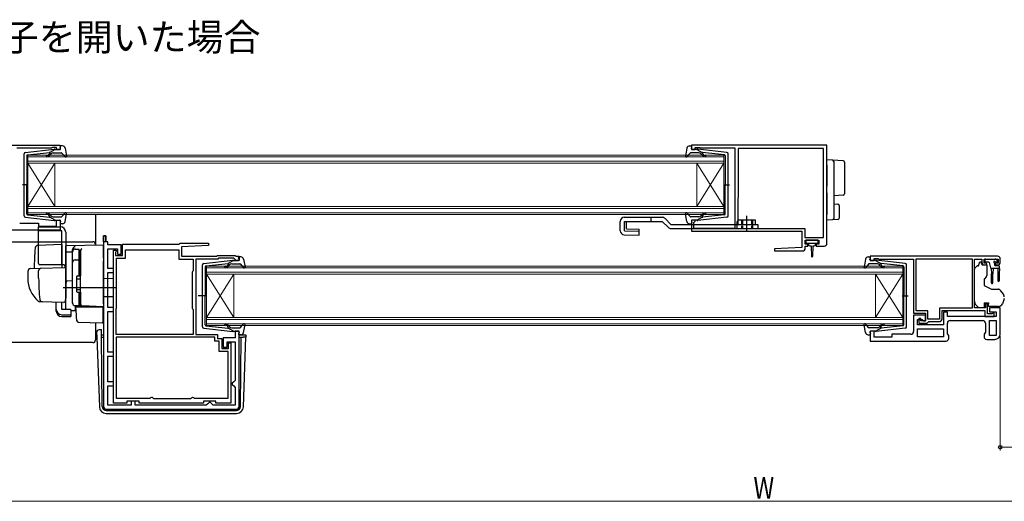
# Model space of a CAD drawing. Extents: x 0 to 990, y 0 to 1602.
# Drawn here: x 199 to 563, y 779 to 957 of the extents above; entities that cross this region are included whole.
import ezdxf

# ---------------------------------------------------------------- set-up
doc = ezdxf.new("R2010")
doc.units = 0
doc.linetypes.add('YHIDDEN_1', pattern=[4, 3, -1])
doc.layers.add('USER1', color=3, linetype='CONTINUOUS')
for name, color, linetype, lineweight in [('YKK_11', 7, 'CONTINUOUS', 30), ('YKK_12', 2, 'CONTINUOUS', 13), ('YKK_13', 4, 'CONTINUOUS', 30), ('YKK_D', 6, 'CONTINUOUS', 13)]:
    doc.layers.add(name, color=color, linetype=linetype, lineweight=lineweight)
doc.styles.get("Standard").update_dxf_attribs({"font": 'txt', "bigfont": 'BIGFONT'})
doc.styles.add('text-b', font='extslim2.shx', dxfattribs={"width": 0.8, "bigfont": 'extfont2.shx'})

msp = doc.modelspace()

# ---------------------------------------------------------------- linework, layer by layer
at = {"layer": 'YKK_11', "linetype": 'ByBlock', "lineweight": -2, "ltscale": 0.5}
for p, q in [((167.37, 910.87), (214.37, 910.87)), ((211.07, 909.87), (198.37, 909.87)), ((211.29, 909.97), (211.07, 909.87)), ((211.52, 910.07), (211.29, 909.97)), ((212.97, 910.07), (211.52, 910.07)), ((212.97, 909.27), (212.97, 910.07)), ((214.37, 909.27), (212.97, 909.27)), ((214.37, 910.87), (214.37, 909.27)), ((497.37, 910.87), (447.37, 910.87)), ((447.37, 910.87), (447.37, 909.27)), ((447.37, 909.27), (448.77, 909.27)), ((448.77, 909.27), (448.77, 910.07)), ((448.77, 910.07), (450.34, 910.07)), ((450.34, 910.07), (450.5, 910.02)), ((450.5, 910.02), (450.67, 909.97)), ((450.67, 909.97), (463.37, 909.97)), ((463.37, 909.97), (463.37, 880.17)), ((496.17, 909.67), (464.67, 909.67)), ((464.67, 909.67), (464.67, 891.77)), ((496.17, 876.77), (496.17, 909.67)), ((496.17, 876.77), (496.17, 909.67)), ((497.37, 874.67), (497.37, 910.87)), ((464.57, 891.55), (464.47, 891.32)), ((464.47, 891.32), (464.47, 883.17)), ((464.67, 891.77), (464.57, 891.55)), ((199.37, 882.07), (206.37, 882.07)), ((206.37, 882.07), (206.37, 880.97)), ((206.37, 880.97), (212.97, 880.97)), ((212.97, 880.97), (212.97, 883.27)), ((212.97, 883.27), (214.37, 883.27)), ((214.37, 883.27), (214.37, 879.57)), ((448.77, 883.27), (447.37, 883.27)), ((447.37, 883.27), (447.37, 879.17)), ((448.27, 882.37), (448.47, 882.57)), ((448.27, 880.17), (448.27, 882.37)), ((463.37, 880.17), (448.27, 880.17)), ((448.47, 882.57), (448.77, 882.87)), ((448.77, 882.87), (448.77, 883.27)), ((464.47, 883.17), (464.07, 882.48)), ((464.07, 882.48), (464.07, 880.17)), ((464.07, 880.17), (489.27, 880.17)), ((489.27, 880.17), (489.27, 876.77)), ((214.37, 879.57), (186.37, 879.57)), ((230.37, 877.47), (230.37, 814.37)), ((231.17, 877.47), (230.37, 877.47)), ((231.17, 875.17), (231.17, 877.47)), ((447.37, 879.17), (488.07, 879.17)), ((488.07, 879.17), (488.07, 873.17)), ((489.27, 876.77), (496.17, 876.77)), ((231.87, 875.17), (231.17, 875.17)), ((231.87, 874.17), (231.87, 875.17)), ((236.87, 874.17), (231.87, 874.17)), ((231.87, 865.37), (231.87, 872.67)), ((231.87, 872.67), (235.47, 872.67)), ((235.47, 872.67), (235.47, 870.67)), ((236.87, 870.67), (236.87, 874.17)), ((237.37, 870.17), (237.37, 874.37)), ((237.37, 874.37), (258.27, 874.37)), ((258.27, 874.37), (258.57, 874.67)), ((258.57, 874.67), (269.06, 874.67)), ((269.08, 873.89), (259.07, 873.37)), ((259.07, 873.37), (259.07, 869.87)), ((269.06, 874.67), (269.08, 873.89)), ((488.07, 873.17), (478.06, 872.65)), ((478.06, 872.65), (478.08, 871.87)), ((489.37, 874.37), (489.37, 875.87)), ((489.37, 875.87), (494.37, 875.87)), ((490.37, 874.37), (489.37, 874.37)), ((489.37, 872.87), (489.37, 873.67)), ((489.37, 873.67), (490.37, 873.67)), ((490.37, 873.67), (490.37, 874.37)), ((494.37, 874.37), (493.37, 874.37)), ((493.37, 874.37), (493.37, 873.67)), ((493.37, 873.67), (496.37, 873.67)), ((494.37, 875.87), (494.37, 874.37)), ((233.97, 815.57), (233.97, 872.17)), ((233.97, 872.17), (234.97, 872.17)), ((234.87, 871.55), (234.77, 871.32)), ((234.77, 871.32), (234.77, 870.17)), ((234.77, 870.17), (237.37, 870.17)), ((234.97, 871.77), (234.87, 871.55)), ((234.97, 872.17), (234.97, 871.77)), ((235.07, 850.77), (235.07, 869.17)), ((235.07, 869.17), (238.37, 869.17)), ((235.47, 870.67), (236.87, 870.67)), ((238.37, 869.17), (238.37, 872.27)), ((238.37, 872.27), (258.07, 872.27)), ((258.07, 872.27), (258.07, 868.87)), ((258.07, 868.87), (263.37, 868.87)), ((259.07, 869.87), (272.07, 869.87)), ((263.37, 868.87), (263.37, 864.49)), ((272.48, 868.87), (264.37, 868.87)), ((264.37, 868.87), (264.37, 840.97)), ((272.07, 869.87), (272.37, 870.17)), ((272.37, 870.17), (278.87, 870.17)), ((272.78, 869.17), (272.48, 868.87)), ((278.45, 869.17), (272.78, 869.17)), ((278.88, 868.74), (278.45, 869.17)), ((278.87, 870.17), (279.17, 869.87)), ((279.17, 869.87), (280.37, 869.87)), ((280.37, 869.87), (280.37, 868.27)), ((478.08, 871.87), (488.37, 871.87)), ((560.37, 869.87), (513.37, 869.87)), ((513.37, 869.87), (513.37, 868.27)), ((514.77, 868.27), (514.77, 869.07)), ((514.77, 869.07), (516.22, 869.07)), ((516.22, 869.07), (516.44, 868.97)), ((516.44, 868.97), (516.67, 868.87)), ((516.67, 868.87), (529.37, 868.87)), ((529.37, 868.87), (529.37, 848.87)), ((530.27, 868.97), (550.97, 868.97)), ((530.27, 868.97), (550.97, 868.97)), ((530.27, 849.77), (530.27, 868.97)), ((550.97, 868.97), (550.97, 850.77)), ((551.87, 850.87), (551.87, 868.87)), ((551.87, 868.87), (554.57, 868.87)), ((554.57, 868.87), (554.57, 867.67)), ((555.37, 867.37), (555.37, 868.87)), ((555.37, 868.87), (560.57, 868.87)), ((560.57, 868.87), (560.57, 867.37)), ((561.37, 867.67), (561.37, 868.87)), ((233.97, 865.37), (231.87, 865.37)), ((233.97, 863.87), (233.97, 865.37)), ((278.97, 868.55), (278.88, 868.74)), ((279.27, 868.27), (278.97, 868.55)), ((280.37, 868.27), (279.27, 868.27)), ((513.37, 868.27), (514.77, 868.27)), ((556.17, 867.37), (555.37, 867.37)), ((555.57, 866.67), (556.07, 866.67)), ((556.07, 866.67), (556.47, 867.07)), ((556.47, 867.07), (556.17, 867.37)), ((559.77, 867.37), (559.47, 867.07)), ((559.47, 867.07), (559.87, 866.67)), ((560.57, 867.37), (559.77, 867.37)), ((559.87, 866.67), (560.37, 866.67)), ((231.87, 850.97), (231.87, 863.87)), ((231.87, 863.87), (233.97, 863.87)), ((263.22, 864.23), (263.07, 863.97)), ((263.07, 863.97), (263.07, 850.77)), ((263.37, 864.49), (263.22, 864.23)), ((233.97, 850.97), (231.87, 850.97)), ((233.97, 849.47), (233.97, 850.97)), ((234.97, 850.44), (235.02, 850.6)), ((235.02, 850.6), (235.07, 850.77)), ((263.07, 850.77), (263.22, 850.51)), ((550.97, 850.77), (538.97, 850.77)), ((538.97, 850.77), (538.97, 846.67)), ((555.87, 850.87), (551.87, 850.87)), ((556.67, 852.37), (555.87, 852.37)), ((555.87, 852.37), (555.87, 850.87)), ((556.67, 848.67), (556.67, 852.37)), ((561.37, 850.87), (557.37, 850.87)), ((557.37, 850.87), (557.37, 849.37)), ((561.37, 841.17), (561.37, 850.87)), ((231.87, 834.47), (231.87, 849.47)), ((231.87, 849.47), (233.97, 849.47)), ((234.97, 840.97), (234.97, 850.44)), ((263.22, 850.51), (263.37, 850.25)), ((263.37, 850.25), (263.37, 840.97)), ((529.37, 848.87), (533.77, 848.87)), ((533.77, 848.07), (529.37, 848.07)), ((529.37, 848.07), (529.37, 842.07)), ((534.67, 849.77), (530.27, 849.77)), ((533.77, 848.87), (533.77, 846.07)), ((533.77, 846.07), (533.77, 848.07)), ((534.67, 846.67), (534.67, 849.77)), ((539.87, 846.77), (539.87, 849.87)), ((539.87, 849.87), (555.67, 849.87)), ((541.87, 849.27), (540.37, 849.27)), ((540.37, 849.27), (540.37, 844.57)), ((541.87, 847.67), (541.87, 849.27)), ((559.87, 847.67), (541.87, 847.67)), ((555.67, 849.87), (555.67, 847.67)), ((555.67, 847.67), (559.17, 847.67)), ((558.32, 848.67), (556.67, 848.67)), ((557.37, 849.37), (559.87, 849.37)), ((558.54, 848.77), (558.32, 848.67)), ((558.77, 848.87), (558.54, 848.77)), ((559.17, 848.87), (558.77, 848.87)), ((559.17, 847.67), (559.17, 848.87)), ((559.87, 849.37), (559.87, 847.67)), ((530.87, 844.57), (530.87, 846.57)), ((530.87, 846.57), (532.57, 846.57)), ((540.37, 844.57), (530.87, 844.57)), ((532.07, 846.87), (531.37, 846.87)), ((531.37, 846.87), (531.37, 845.17)), ((531.37, 845.17), (534.37, 845.17)), ((532.07, 846.07), (532.07, 846.87)), ((533.77, 846.07), (532.07, 846.07)), ((532.57, 846.57), (533.07, 846.07)), ((533.07, 846.07), (533.77, 846.07)), ((534.37, 845.17), (534.67, 845.47)), ((538.97, 846.67), (534.67, 846.67)), ((534.67, 845.47), (534.97, 845.77)), ((534.97, 845.77), (538.87, 845.77)), ((541.87, 841.28), (541.87, 845.17)), ((542.87, 846.17), (554.87, 846.17)), ((555.87, 845.17), (555.87, 841.88)), ((557.37, 840.67), (557.37, 846.17)), ((557.37, 840.67), (557.37, 846.17)), ((557.37, 846.17), (559.87, 846.17)), ((559.87, 846.17), (559.87, 840.67)), ((263.37, 840.97), (234.97, 840.97)), ((263.37, 840.97), (234.97, 840.97)), ((271.37, 839.97), (234.97, 839.97)), ((271.37, 839.97), (234.97, 839.97)), ((234.97, 839.97), (234.97, 817.47)), ((264.37, 840.97), (272.37, 840.97)), ((271.37, 838.57), (271.37, 839.97)), ((272.37, 840.97), (272.37, 839.57)), ((278.97, 839.77), (274.47, 839.77)), ((274.47, 839.77), (274.47, 836.37)), ((280.37, 842.27), (278.97, 842.27)), ((278.97, 842.27), (278.97, 839.77)), ((280.37, 814.37), (280.37, 842.27)), ((514.77, 842.27), (513.37, 842.27)), ((513.37, 842.27), (513.37, 838.57)), ((514.77, 839.97), (514.77, 842.27)), ((521.37, 839.97), (514.77, 839.97)), ((528.37, 841.07), (521.37, 841.07)), ((521.37, 841.07), (521.37, 839.97)), ((530.87, 843.07), (540.37, 843.07)), ((530.87, 843.07), (540.37, 843.07)), ((530.87, 840.07), (530.87, 843.07)), ((540.37, 840.07), (530.87, 840.07)), ((540.37, 843.07), (540.37, 840.07)), ((542.37, 840.57), (541.87, 841.28)), ((542.37, 839.57), (542.37, 840.57)), ((555.87, 841.88), (555.37, 841.17)), ((555.37, 841.17), (555.37, 840.17)), ((559.87, 840.67), (557.37, 840.67)), ((272.97, 838.57), (271.37, 838.57)), ((272.37, 839.57), (273.97, 839.57)), ((272.97, 834.77), (272.97, 838.57)), ((273.97, 839.57), (273.97, 835.77)), ((274.47, 836.37), (275.97, 836.37)), ((275.97, 836.37), (275.97, 838.27)), ((275.97, 838.27), (278.87, 838.27)), ((276.47, 835.77), (276.47, 837.97)), ((276.47, 837.97), (277.37, 837.97)), ((277.37, 837.97), (277.37, 815.57)), ((278.87, 838.27), (278.87, 823.97)), ((513.37, 838.57), (541.37, 838.57)), ((556.37, 839.17), (559.37, 839.17)), ((233.97, 834.47), (231.87, 834.47)), ((231.87, 823.47), (231.87, 832.97)), ((231.87, 832.97), (233.97, 832.97)), ((233.97, 832.97), (233.97, 834.47)), ((276.37, 834.77), (272.97, 834.77)), ((273.97, 835.77), (276.47, 835.77)), ((276.37, 817.47), (276.37, 834.77)), ((233.97, 823.47), (231.87, 823.47)), ((231.87, 814.87), (231.87, 821.97)), ((231.87, 821.97), (233.97, 821.97)), ((233.97, 821.97), (233.97, 823.47)), ((278.37, 823.47), (277.87, 822.97)), ((277.87, 822.97), (277.87, 822.47)), ((277.87, 822.47), (278.37, 821.97)), ((278.87, 823.97), (278.37, 823.47)), ((278.37, 821.97), (278.87, 821.47)), ((247.83, 817.67), (248.12, 817.87)), ((248.12, 817.87), (248.22, 817.87)), ((248.22, 817.87), (248.51, 817.62)), ((262.82, 817.62), (263.12, 817.87)), ((263.12, 817.87), (263.22, 817.87)), ((263.22, 817.87), (263.5, 817.67)), ((278.87, 821.47), (278.87, 814.87)), ((240.47, 814.87), (231.87, 814.87)), ((238.97, 815.57), (233.97, 815.57)), ((234.97, 817.47), (247.55, 817.47)), ((243.47, 816.37), (238.97, 816.37)), ((238.97, 816.37), (238.97, 815.57)), ((241.97, 816.37), (240.47, 816.37)), ((240.47, 816.37), (240.47, 814.87)), ((241.97, 814.87), (241.97, 816.37)), ((268.27, 814.87), (241.97, 814.87)), ((243.47, 815.57), (243.47, 816.37)), ((267.27, 815.57), (243.47, 815.57)), ((247.55, 817.47), (247.83, 817.67)), ((248.51, 817.62), (248.81, 817.37)), ((248.81, 817.37), (262.53, 817.37)), ((262.53, 817.37), (262.82, 817.62)), ((263.5, 817.67), (263.78, 817.47)), ((263.78, 817.47), (276.37, 817.47)), ((271.77, 816.37), (267.27, 816.37)), ((267.27, 816.37), (267.27, 815.57)), ((268.77, 815.37), (268.27, 814.87)), ((269.27, 815.87), (268.77, 815.37)), ((269.77, 815.87), (269.27, 815.87)), ((270.27, 815.37), (269.77, 815.87)), ((270.77, 814.87), (270.27, 815.37)), ((278.87, 814.87), (270.77, 814.87)), ((271.77, 815.57), (271.77, 816.37)), ((277.37, 815.57), (271.77, 815.57)), ((231.37, 813.37), (279.37, 813.37))]:
    msp.add_line(p, q, dxfattribs=at)
at = {"layer": 'YKK_11', "linetype": 'ByBlock', "lineweight": 30, "ltscale": 0.5}
for p, q in [((230.37, 875.17), (230.37, 877.47)), ((230.37, 877.47), (231.17, 877.47)), ((231.17, 877.47), (231.17, 875.17)), ((231.17, 877.47), (231.17, 875.17)), ((231.17, 875.17), (230.37, 875.17))]:
    msp.add_line(p, q, dxfattribs=at)
at = {"layer": 'YKK_11', "linetype": 'ByBlock', "lineweight": -2, "ltscale": 0.5}
for centre, radius, start, end in [((488.37, 872.87), 1, 270.0021, 360), ((496.37, 874.67), 1, 270, 360), ((560.37, 868.87), 1, 0, 90), ((555.57, 867.67), 1, 180, 270), ((560.37, 867.67), 1, 270, 360), ((538.87, 846.77), 1, 270, 360), ((542.87, 845.17), 1, 90, 180), ((554.87, 845.17), 1, 0, 90), ((528.37, 842.07), 1, 270, 360), ((556.37, 840.17), 1, 180, 270), ((559.37, 841.17), 2, 270, 360), ((541.37, 839.57), 1, 270, 360), ((231.37, 814.37), 1, 180, 270), ((279.37, 814.37), 1, 270, 360)]:
    msp.add_arc(centre, radius, start, end, dxfattribs=at)
at = {"layer": 'YKK_12', "linetype": 'Continuous'}
for p, q in [((202.37, 907.27), (459.37, 907.27)), ((202.37, 904.27), (202.37, 907.27)), ((459.37, 906.57), (202.37, 906.57)), ((459.37, 907.27), (459.37, 904.27)), ((202.37, 904.97), (459.37, 904.97)), ((459.37, 904.27), (202.37, 904.27)), ((202.37, 904.27), (202.37, 888.27)), ((202.37, 904.27), (212.37, 888.27)), ((202.37, 888.27), (212.37, 904.27)), ((212.37, 904.27), (212.37, 888.27)), ((449.37, 904.27), (449.37, 888.27)), ((459.37, 904.27), (449.37, 888.27)), ((459.37, 888.27), (449.37, 904.27)), ((459.37, 904.27), (459.37, 888.27)), ((202.37, 888.27), (459.37, 888.27)), ((202.37, 885.27), (202.37, 888.27)), ((459.37, 887.57), (202.37, 887.57)), ((459.37, 888.27), (459.37, 885.27)), ((202.37, 885.97), (459.37, 885.97)), ((459.37, 885.27), (202.37, 885.27)), ((268.37, 866.27), (525.37, 866.27)), ((268.37, 863.27), (268.37, 866.27)), ((525.37, 865.57), (268.37, 865.57)), ((525.37, 866.27), (525.37, 863.27)), ((268.37, 863.97), (525.37, 863.97)), ((525.37, 863.27), (268.37, 863.27)), ((268.37, 863.27), (268.37, 847.27)), ((268.37, 863.27), (278.37, 847.27)), ((268.37, 847.27), (278.37, 863.27)), ((278.37, 863.27), (278.37, 847.27)), ((515.37, 863.27), (515.37, 847.27)), ((525.37, 863.27), (515.37, 847.27)), ((525.37, 847.27), (515.37, 863.27)), ((525.37, 863.27), (525.37, 847.27)), ((268.37, 847.27), (525.37, 847.27)), ((268.37, 844.27), (268.37, 847.27)), ((525.37, 847.27), (525.37, 844.27)), ((525.37, 846.57), (268.37, 846.57)), ((268.37, 844.97), (525.37, 844.97)), ((525.37, 844.27), (268.37, 844.27))]:
    msp.add_line(p, q, dxfattribs=at)
at = {"layer": 'YKK_13', "ltscale": 0.5}
for p, q in [((201.41, 908.22), (212.15, 909.47)), ((212.47, 909.27), (210.47, 908.26)), ((212.47, 909.27), (214.17, 909.27)), ((214.46, 909.65), (214.28, 910.29)), ((215.14, 910.67), (214.57, 910.67)), ((216.12, 909.85), (216.66, 906.92)), ((445.72, 909.85), (445.17, 906.92)), ((446.7, 910.67), (447.27, 910.67)), ((447.38, 909.65), (447.56, 910.29)), ((449.37, 909.27), (447.67, 909.27)), ((449.37, 909.27), (451.37, 908.26)), ((460.43, 908.22), (449.68, 909.47)), ((200.97, 884.82), (200.97, 907.72)), ((201.97, 907), (201.97, 896.27)), ((202.23, 907.3), (210.47, 908.26)), ((210.48, 907.91), (210.16, 907.53)), ((210.54, 907.21), (210.97, 907.71)), ((211.73, 908.07), (214.74, 908.07)), ((214.96, 907.97), (216.15, 906.67)), ((446.88, 907.97), (445.69, 906.67)), ((450.1, 908.07), (447.1, 908.07)), ((451.29, 907.21), (450.87, 907.71)), ((451.35, 907.91), (451.68, 907.53)), ((459.6, 907.3), (451.37, 908.26)), ((459.87, 907), (459.87, 896.27)), ((460.87, 884.82), (460.87, 907.72)), ((202.55, 896.27), (200.42, 896.27)), ((201.97, 885.54), (201.97, 896.27)), ((459.29, 896.27), (461.42, 896.27)), ((459.87, 885.54), (459.87, 896.27)), ((201.41, 884.32), (212.15, 883.07)), ((202.23, 885.24), (210.47, 884.28)), ((210.48, 884.63), (210.16, 885.01)), ((212.47, 883.27), (210.47, 884.28)), ((210.54, 885.33), (210.97, 884.83)), ((211.73, 884.47), (214.74, 884.47)), ((214.96, 884.57), (216.15, 885.87)), ((216.12, 882.69), (216.66, 885.62)), ((422.57, 884.27), (436.57, 884.27)), ((445.72, 882.69), (445.17, 885.62)), ((446.88, 884.57), (445.69, 885.87)), ((450.1, 884.47), (447.1, 884.47)), ((449.37, 883.27), (451.37, 884.28)), ((460.43, 884.32), (449.68, 883.07)), ((451.29, 885.33), (450.87, 884.83)), ((451.35, 884.63), (451.68, 885.01)), ((459.6, 885.24), (451.37, 884.28)), ((467.87, 879.26), (467.87, 884.82)), ((206.37, 867.26), (206.37, 880.76)), ((206.37, 880.76), (214.37, 880.76)), ((212.47, 883.27), (214.17, 883.27)), ((214.46, 882.89), (214.28, 882.25)), ((215.14, 881.87), (214.57, 881.87)), ((421.07, 879.33), (421.07, 882.77)), ((422.69, 882.77), (436.57, 882.77)), ((439.79, 881.67), (471.87, 881.67)), ((446.7, 881.87), (447.27, 881.87)), ((447.38, 882.89), (447.56, 882.25)), ((449.37, 883.27), (447.67, 883.27)), ((471.07, 883.17), (464.67, 883.17)), ((464.67, 881.67), (464.67, 883.17)), ((471.07, 881.67), (471.07, 883.17)), ((471.87, 881.67), (471.87, 880.17)), ((214.87, 879.26), (206.37, 879.26)), ((214.87, 866.76), (214.87, 879.26)), ((216.37, 878.76), (216.37, 854.46)), ((219.87, 872.49), (221.37, 872.49)), ((221.37, 862.61), (221.37, 872.51)), ((218.87, 852.61), (218.87, 871.49)), ((221.37, 871.99), (221.87, 871.99)), ((221.87, 871.99), (221.87, 862.61)), ((280.35, 868.65), (280.17, 869.29)), ((281.03, 869.67), (280.46, 869.67)), ((282.02, 868.85), (282.56, 865.92)), ((511.61, 868.85), (511.07, 865.92)), ((512.6, 869.67), (513.16, 869.67)), ((513.28, 868.65), (513.45, 869.29)), ((219.87, 868.55), (221.37, 868.55)), ((221.37, 868.03), (221.87, 868.03)), ((266.86, 843.82), (266.86, 866.72)), ((267.31, 867.22), (278.05, 868.47)), ((267.86, 866), (267.86, 855.27)), ((268.13, 866.3), (276.36, 867.26)), ((276.38, 866.91), (276.06, 866.53)), ((278.36, 868.27), (276.36, 867.26)), ((276.44, 866.21), (276.86, 866.71)), ((277.63, 867.07), (280.63, 867.07)), ((278.36, 868.27), (280.06, 868.27)), ((280.85, 866.97), (282.04, 865.67)), ((512.78, 866.97), (511.59, 865.67)), ((516, 867.07), (513, 867.07)), ((515.26, 868.27), (513.56, 868.27)), ((515.26, 868.27), (517.26, 867.26)), ((526.32, 867.22), (515.58, 868.47)), ((517.19, 866.21), (516.76, 866.71)), ((517.25, 866.91), (517.57, 866.53)), ((525.5, 866.3), (517.26, 867.26)), ((525.76, 866), (525.76, 855.27)), ((526.76, 843.82), (526.76, 866.72)), ((220.37, 862.31), (220.37, 856.91)), ((220.37, 861.61), (221.87, 861.61)), ((220.67, 862.61), (221.87, 862.61)), ((220.37, 857.61), (221.87, 857.61)), ((220.67, 856.61), (221.87, 856.61)), ((221.37, 851.61), (221.37, 856.61)), ((221.87, 856.61), (221.87, 852.11)), ((268.44, 855.27), (265.31, 855.27)), ((267.86, 844.54), (267.86, 855.27)), ((525.19, 855.27), (527.32, 855.27)), ((525.76, 844.54), (525.76, 855.27)), ((221.37, 851.61), (219.87, 851.61)), ((221.37, 852.11), (221.87, 852.11)), ((267.31, 843.32), (278.05, 842.07)), ((268.13, 844.24), (276.36, 843.28)), ((276.38, 843.63), (276.06, 844.01)), ((276.44, 844.33), (276.86, 843.83)), ((277.63, 843.47), (280.63, 843.47)), ((280.85, 843.57), (282.04, 844.87)), ((282.02, 841.69), (282.56, 844.62)), ((511.61, 841.69), (511.07, 844.62)), ((512.78, 843.57), (511.59, 844.87)), ((516, 843.47), (513, 843.47)), ((526.32, 843.32), (515.58, 842.07)), ((517.19, 844.33), (516.76, 843.83)), ((517.25, 843.63), (517.57, 844.01)), ((525.5, 844.24), (517.26, 843.28)), ((278.36, 842.27), (276.36, 843.28)), ((278.36, 842.27), (280.06, 842.27)), ((280.35, 841.89), (280.17, 841.25)), ((281.03, 840.87), (280.46, 840.87)), ((512.6, 840.87), (513.16, 840.87)), ((513.28, 841.89), (513.45, 841.25)), ((515.26, 842.27), (513.56, 842.27)), ((515.26, 842.27), (517.26, 843.28))]:
    msp.add_line(p, q, dxfattribs=at)
at = {"layer": 'YKK_13'}
for p, q in [((497.37, 905.57), (499.4, 905.45)), ((497.37, 903.57), (497.37, 905.57)), ((499.4, 905.45), (503.4, 905.2)), ((497.37, 903.57), (497.37, 898.22)), ((499.87, 904.95), (499.87, 903.45)), ((499.87, 903.45), (499.87, 898.22)), ((503.87, 904.7), (503.87, 903.21)), ((503.87, 903.21), (503.87, 894.48)), ((497.37, 898.22), (497.37, 895.75)), ((499.87, 898.22), (499.87, 895.46)), ((503.87, 894.48), (503.87, 892.99)), ((497.37, 893.29), (497.37, 885.27)), ((499.87, 893.26), (499.87, 885.39)), ((503.4, 892.49), (499.87, 892.27)), ((499.87, 889.27), (501.4, 889.18)), ((501.87, 888.68), (501.87, 884.02)), ((227.37, 885.27), (227.37, 880.38)), ((432.37, 884.27), (432.37, 882.77)), ((437.63, 883.83), (439.79, 881.67)), ((497.37, 883.27), (497.37, 885.27)), ((499.4, 883.39), (497.37, 883.27)), ((501.4, 883.52), (499.4, 883.39)), ((499.87, 885.39), (499.87, 883.89)), ((227.37, 880.38), (227.37, 874.76)), ((436.57, 882.77), (438.73, 880.61)), ((439.79, 880.17), (471.87, 880.17)), ((469.87, 881.67), (469.87, 880.17)), ((182.9, 875.25), (226.37, 875.25)), ((214.87, 874.21), (206.04, 873.9)), ((214.87, 874.21), (214.87, 865.71)), ((230.37, 873.96), (216.37, 873.72)), ((216.37, 871.49), (216.37, 873.72)), ((216.37, 873.26), (216.37, 873.27)), ((216.37, 873.06), (216.37, 873.26)), ((227.37, 874.76), (227.37, 874.25)), ((227.37, 874.25), (227.37, 873.91)), ((230.37, 869.17), (230.37, 873.96)), ((489.57, 875.57), (489.57, 875.07)), ((493.87, 875.87), (489.87, 875.87)), ((489.87, 874.77), (493.87, 874.77)), ((490.62, 874.77), (490.62, 874.17)), ((491.02, 873.77), (491.62, 873.77)), ((491.62, 873.77), (491.72, 869.82)), ((492.12, 873.77), (492.02, 869.82)), ((492.12, 873.77), (492.72, 873.77)), ((493.12, 874.17), (493.12, 874.77)), ((494.17, 875.07), (494.17, 875.57)), ((216.37, 871.49), (218.87, 871.52)), ((216.37, 860.31), (216.37, 871.49)), ((218.87, 871.59), (218.87, 872.38)), ((218.87, 852.63), (218.87, 871.59)), ((221.87, 872.11), (221.87, 872.15)), ((221.87, 868.47), (221.87, 872.11)), ((221.87, 870.8), (221.87, 870.34)), ((230.37, 869.17), (230.37, 868.2)), ((555.92, 868.87), (559.52, 868.87)), ((560.23, 868.28), (559.73, 868.78)), ((203.33, 865.31), (207.12, 865.44)), ((215.37, 866.76), (206.5, 866.76)), ((207.12, 865.44), (215.85, 865.74)), ((216.37, 865.24), (216.37, 854.76)), ((221.87, 867.99), (221.87, 868.47)), ((221.87, 852.54), (221.87, 867.99)), ((230.37, 852.26), (230.37, 868.2)), ((551.87, 854.3), (551.87, 865.16)), ((552.01, 865.52), (552.72, 866.22)), ((553.07, 866.37), (553.36, 866.37)), ((553.36, 866.37), (553.77, 867.87)), ((553.77, 867.87), (554.27, 867.87)), ((554.27, 867.87), (554.27, 867.67)), ((554.74, 866.67), (556.37, 866.67)), ((555.62, 868.57), (555.62, 868.07)), ((555.92, 867.77), (556.99, 867.77)), ((556.37, 866.67), (556.37, 862.74)), ((557.28, 867.55), (557.8, 865.59)), ((558.02, 865.38), (558.12, 863.37)), ((561.12, 865.37), (558.09, 865.37)), ((558.72, 865.37), (558.62, 863.37)), ((559.22, 867.31), (559.22, 866.67)), ((560.82, 866.37), (559.52, 866.37)), ((559.68, 867.77), (560.02, 867.77)), ((560.42, 865.37), (560.52, 863.37)), ((561.12, 865.37), (561.02, 863.37)), ((561.12, 865.37), (561.12, 866.07)), ((202.37, 864.31), (202.37, 861.76)), ((206.37, 861.76), (206.37, 864.47)), ((216.37, 861.46), (216.37, 862.06)), ((221.87, 862.76), (221.87, 863.26)), ((233.87, 861.56), (230.37, 861.62)), ((233.87, 861.56), (233.87, 854.96)), ((556.25, 862.42), (555.37, 861.37)), ((558.12, 860.02), (558.12, 863.37)), ((558.62, 860.02), (558.62, 863.37)), ((560.52, 863.37), (560.52, 860.82)), ((561.02, 863.37), (561.02, 860.82)), ((234.87, 858.26), (215.37, 858.26)), ((216.37, 860.46), (216.37, 861.06)), ((218.87, 860.76), (216.37, 860.72)), ((216.37, 856.97), (216.37, 860.72)), ((216.37, 859.95), (216.37, 860.31)), ((216.37, 858.98), (216.37, 859.95)), ((216.37, 858.94), (216.37, 858.98)), ((216.37, 857.46), (216.37, 858.06)), ((555.37, 861.37), (555.37, 859.07)), ((555.37, 859.07), (558.15, 857.77)), ((216.33, 854.51), (216.13, 853.21)), ((216.37, 854.76), (216.33, 854.51)), ((216.37, 856.46), (216.37, 857.06)), ((216.37, 856.46), (216.37, 857.06)), ((216.37, 856.46), (216.37, 857.06)), ((216.37, 856.14), (216.37, 856.97)), ((216.37, 856.46), (216.37, 854.76)), ((216.37, 856.46), (216.37, 854.76)), ((216.37, 850.4), (216.37, 856.14)), ((221.87, 856.06), (221.87, 856.56)), ((233.87, 854.96), (230.37, 854.9)), ((551.87, 853.3), (551.87, 854.3)), ((558.15, 857.77), (560.7, 857.77)), ((207.63, 853.07), (206.78, 853.1)), ((215.62, 852.79), (206.79, 853.1)), ((212.87, 850.25), (212.87, 852.88)), ((214.87, 850.25), (214.87, 852.81)), ((222.35, 851.54), (219.83, 851.63)), ((219.83, 851.63), (219.83, 849.85)), ((220.34, 848.11), (220.07, 851.26)), ((220.07, 851.26), (220.1, 851.26)), ((220.1, 851.26), (230.07, 851.26)), ((221.87, 852.04), (221.87, 852.54)), ((230.37, 851.26), (222.35, 851.54)), ((229.37, 851.3), (230.37, 851.26)), ((230.07, 851.26), (230.07, 847.92)), ((230.37, 852.26), (230.37, 851.26)), ((553.47, 850.87), (552.45, 851.88)), ((555.47, 850.87), (553.47, 850.87)), ((555.47, 852.67), (557.07, 852.67)), ((555.47, 852.67), (555.47, 850.87)), ((557.07, 852.67), (557.07, 852.37)), ((557.07, 851.37), (557.07, 852.37)), ((560.77, 851.37), (557.07, 851.37)), ((562.84, 854.17), (562.18, 852.36)), ((212.87, 849.59), (212.87, 850.25)), ((218.27, 850.25), (214.87, 850.25)), ((214.87, 848.31), (218.27, 848.31)), ((214.87, 847.65), (218.27, 847.65)), ((218.27, 850.25), (218.27, 848.31)), ((218.27, 849.87), (219.83, 849.85)), ((218.27, 848.31), (218.27, 847.65)), ((220.38, 847.65), (220.34, 848.11)), ((220.52, 846.04), (220.38, 847.65)), ((230.07, 847.92), (230.07, 847.28)), ((230.07, 847.28), (230.07, 845.57)), ((221.01, 845.58), (229.76, 845.27)), ((227.37, 845.36), (227.37, 839.4)), ((227.86, 840.84), (227.89, 841.88)), ((227.86, 840.84), (227.89, 839.97)), ((227.89, 839.97), (228.78, 814.28)), ((228.89, 842.84), (229.61, 842.84)), ((228.89, 842.84), (229.61, 842.84)), ((228.89, 842.84), (228.89, 842.84)), ((229.61, 841.97), (229.61, 842.84)), ((229.62, 841.49), (229.61, 841.97)), ((229.63, 839.97), (229.62, 841.49)), ((229.62, 840.87), (230.37, 840.87)), ((229.85, 814.36), (229.63, 839.97)), ((229.63, 839.97), (230.37, 839.97)), ((280.37, 840.87), (282.38, 840.87)), ((280.37, 839.97), (281.1, 839.97)), ((280.88, 814.36), (281.1, 839.97)), ((281.1, 839.97), (281.85, 839.97)), ((282.85, 839.97), (281.85, 839.97)), ((281.95, 814.28), (282.85, 839.97)), ((282.88, 840.84), (282.85, 839.97)), ((226.37, 837.99), (162.87, 837.99)), ((227.37, 839.4), (227.37, 838.99)), ((231.35, 812.87), (231.28, 812.87)), ((231.28, 811.87), (279.45, 811.87)), ((231.35, 812.87), (279.38, 812.87)), ((279.45, 812.87), (279.38, 812.87))]:
    msp.add_line(p, q, dxfattribs=at)
at = {"layer": 'YKK_13', "linetype": 'Continuous', "lineweight": 30}
for p, q in [((421.07, 879.33), (421.07, 882.77)), ((422.69, 879.32), (422.69, 882.77)), ((423.41, 880.07), (423.41, 882.77)), ((423.41, 880.07), (428.07, 879.94)), ((428.01, 877.67), (428.07, 879.94)), ((422.53, 877.83), (428.01, 877.67)), ((422.69, 879.32), (428.05, 879.17))]:
    msp.add_line(p, q, dxfattribs=at)
at = {"layer": 'YKK_13', "linetype": 'YHIDDEN_1', "ltscale": 0.5}
for p, q in [((465.87, 883.17), (465.87, 880.17)), ((466.17, 883.17), (466.17, 880.17)), ((469.57, 883.17), (469.57, 880.17)), ((469.87, 883.17), (469.87, 881.67))]:
    msp.add_line(p, q, dxfattribs=at)
at = {"layer": 'YKK_13', "ltscale": 0.5}
for centre, radius, start, end in [((212.19, 909.17), 0.3, 19.4712, 96.6209), ((214.17, 909.57), 0.3, 270, 15.5654), ((214.57, 910.37), 0.3, 90, 195.5654), ((215.14, 909.67), 1, 10.5121, 90), ((446.7, 909.67), 1, 90, 169.4879), ((447.27, 910.37), 0.3, 344.4346, 90), ((447.67, 909.57), 0.3, 164.4346, 270), ((449.65, 909.17), 0.3, 83.3791, 160.5288), ((201.47, 907.72), 0.5, 96.6209, 180), ((202.27, 907), 0.3, 96.6209, 180), ((209.39, 906.92), 0.25, 90, 270), ((209.39, 908.17), 1, 270, 320), ((209.39, 908.17), 1.5, 270, 320), ((210.33, 908.04), 0.2, 320, 96.6209), ((211.73, 907.07), 1, 90, 140), ((214.74, 907.77), 0.3, 42.3553, 90), ((216.37, 906.87), 0.3, 222.3553, 10.5121), ((445.47, 906.87), 0.3, 169.4879, 317.6447), ((447.1, 907.77), 0.3, 90, 137.6447), ((450.1, 907.07), 1, 40, 90), ((452.44, 908.17), 1.5, 220, 270), ((451.51, 908.04), 0.2, 83.3791, 220), ((452.44, 908.17), 1, 220, 270), ((452.44, 906.92), 0.25, 270, 90), ((459.57, 907), 0.3, 0, 83.3791), ((460.37, 907.72), 0.5, 0, 83.3791), ((201.47, 884.82), 0.5, 180, 263.3791), ((202.27, 885.54), 0.3, 180, 263.3791), ((209.39, 885.62), 0.25, 90, 270), ((209.39, 884.37), 1.5, 40, 90), ((209.39, 884.37), 1, 40, 90), ((210.33, 884.5), 0.2, 263.3791, 40), ((211.73, 885.47), 1, 220, 270), ((214.74, 884.77), 0.3, 270, 317.6447), ((216.37, 885.67), 0.3, 349.4879, 137.6447), ((422.57, 882.77), 1.5, 90, 180), ((436.57, 882.77), 1.5, 45, 90), ((445.47, 885.67), 0.3, 42.3553, 190.5121), ((447.1, 884.77), 0.3, 222.3553, 270), ((450.1, 885.47), 1, 270, 320), ((452.44, 884.37), 1.5, 90, 140), ((451.51, 884.5), 0.2, 140, 276.6209), ((452.44, 884.37), 1, 90, 140), ((452.44, 885.62), 0.25, 270, 90), ((459.57, 885.54), 0.3, 276.6209, 0), ((460.37, 884.82), 0.5, 276.6209, 0), ((212.19, 883.37), 0.3, 263.3791, 340.5288), ((214.17, 882.97), 0.3, 344.4346, 90), ((214.57, 882.17), 0.3, 164.4346, 270), ((214.37, 878.76), 2, 0, 90), ((215.14, 882.87), 1, 270, 349.4879), ((446.7, 882.87), 1, 190.5121, 270), ((447.27, 882.17), 0.3, 270, 15.5654), ((447.67, 882.97), 0.3, 90, 195.5654), ((449.65, 883.37), 0.3, 199.4712, 276.6209), ((219.87, 871.49), 1, 90, 180), ((280.46, 869.37), 0.3, 90, 195.5654), ((281.03, 868.67), 1, 10.5121, 90), ((512.6, 868.67), 1, 90, 169.4879), ((513.16, 869.37), 0.3, 344.4346, 90), ((207.37, 867.26), 1, 180, 210), ((219.87, 867.55), 1, 90, 180), ((267.36, 866.72), 0.5, 96.6209, 180), ((268.16, 866), 0.3, 96.6209, 180), ((275.29, 865.92), 0.25, 90, 270), ((275.29, 867.17), 1, 270, 320), ((275.29, 867.17), 1.5, 270, 320), ((276.22, 867.04), 0.2, 320, 96.6209), ((277.63, 866.07), 1, 90, 140), ((278.08, 868.17), 0.3, 19.4712, 96.6209), ((280.06, 868.57), 0.3, 270, 15.5654), ((280.63, 866.77), 0.3, 42.3553, 90), ((282.26, 865.87), 0.3, 222.3553, 10.5121), ((511.36, 865.87), 0.3, 169.4879, 317.6447), ((513, 866.77), 0.3, 90, 137.6447), ((513.56, 868.57), 0.3, 164.4346, 270), ((515.55, 868.17), 0.3, 83.3791, 160.5288), ((516, 866.07), 1, 40, 90), ((518.34, 867.17), 1.5, 220, 270), ((517.4, 867.04), 0.2, 83.3791, 220), ((518.34, 867.17), 1, 220, 270), ((518.34, 865.92), 0.25, 270, 90), ((525.46, 866), 0.3, 0, 83.3791), ((526.26, 866.72), 0.5, 0, 83.3791), ((220.67, 862.31), 0.3, 90, 180), ((220.67, 856.91), 0.3, 180, 270), ((219.87, 852.61), 1, 180, 270), ((267.36, 843.82), 0.5, 180, 263.3791), ((268.16, 844.54), 0.3, 180, 263.3791), ((275.29, 844.62), 0.25, 90, 270), ((275.29, 843.37), 1.5, 40, 90), ((275.29, 843.37), 1, 40, 90), ((276.22, 843.5), 0.2, 263.3791, 40), ((277.63, 844.47), 1, 220, 270), ((280.63, 843.77), 0.3, 270, 317.6447), ((282.26, 844.67), 0.3, 349.4879, 137.6447), ((511.36, 844.67), 0.3, 42.3553, 190.5121), ((513, 843.77), 0.3, 222.3553, 270), ((516, 844.47), 1, 270, 320), ((518.34, 843.37), 1.5, 90, 140), ((517.4, 843.5), 0.2, 140, 276.6209), ((518.34, 843.37), 1, 90, 140), ((518.34, 844.62), 0.25, 270, 90), ((525.46, 844.54), 0.3, 276.6209, 0), ((526.26, 843.82), 0.5, 276.6209, 0), ((278.08, 842.37), 0.3, 263.3791, 340.5288), ((280.06, 841.97), 0.3, 344.4346, 90), ((280.46, 841.17), 0.3, 164.4346, 270), ((281.03, 841.87), 1, 270, 349.4879), ((512.6, 841.87), 1, 190.5121, 270), ((513.16, 841.17), 0.3, 270, 15.5654), ((513.56, 841.97), 0.3, 90, 195.5654), ((515.55, 842.37), 0.3, 199.4712, 276.6209)]:
    msp.add_arc(centre, radius, start, end, dxfattribs=at)
at = {"layer": 'YKK_13'}
for centre, radius, start, end in [((499.37, 904.95), 0.5, 0, 86.5), ((503.37, 904.7), 0.5, 0, 86.5), ((503.37, 892.99), 0.5, 273.5, 0), ((501.37, 888.68), 0.5, 0, 86.5), ((499.37, 883.89), 0.5, 273.5, 0), ((501.37, 884.02), 0.5, 273.5, 0), ((439.79, 881.67), 1.5, 225, 270), ((319.67, 863.26), 115, 175.1492, 178.9576), ((206.08, 872.9), 1, 92, 175.1492), ((219.87, 872.38), 1, 128.5722, 180), ((219.86, 871.59), 0.998, 91.8752, 180.0176), ((219.87, 872.37), 1.01, 92.3929, 128.6594), ((222.43, 872.1), 0.569, 98.6541, 174.8787), ((226.37, 874.25), 0.999, 0.0535, 90.0535), ((489.87, 875.57), 0.3, 90, 180), ((489.87, 875.07), 0.3, 180, 270), ((491.02, 874.17), 0.4, 180, 270), ((492.72, 874.17), 0.4, 270, 359.9978), ((493.87, 875.57), 0.3, 0, 90), ((493.87, 875.07), 0.3, 270, 0), ((491.87, 869.82), 0.15, 181.5265, 358.4731), ((555.92, 868.57), 0.3, 90, 180), ((559.52, 868.57), 0.3, 45, 90), ((203.37, 864.31), 1, 92, 180), ((207.37, 864.47), 1, 92, 180), ((215.37, 865.76), 1, 0, 90), ((215.87, 865.24), 0.5, 0, 92), ((552.37, 865.16), 0.5, 135, 180), ((553.07, 865.87), 0.5, 90, 135), ((555.57, 867.67), 1.3, 180, 230.2848), ((555.92, 868.07), 0.3, 180, 270), ((556.99, 867.47), 0.3, 15, 90), ((558.09, 865.67), 0.3, 195, 270), ((559.22, 867.77), 0.25, 33.0557, 236.9443), ((558.92, 867.31), 0.3, 0, 56.9443), ((559.52, 866.67), 0.3, 180, 270), ((559.68, 868.07), 0.3, 213.0557, 270), ((560.02, 868.07), 0.3, 270, 45), ((560.82, 866.07), 0.3, 0, 90), ((213.37, 861.66), 11, 179.4814, 229.1719), ((287.37, 861.77), 81, 180.0086, 185.5306), ((555.87, 862.74), 0.5, 320, 0), ((211.37, 854.83), 7.72, 44.7071, 49.6811), ((558.37, 860.02), 0.25, 180, 0), ((560.77, 860.82), 0.25, 180, 0), ((558.07, 853.62), 5, 17.1462, 54.2046), ((562.37, 854.95), 0.5, 0, 17.1462), ((562.37, 854.34), 0.5, 340, 0), ((206.83, 854.1), 1, 229.1719, 268), ((207.74, 854.06), 1, 185.5306, 268), ((215.64, 853.29), 0.5, 268, 351.4692), ((219.87, 852.63), 1, 180, 268), ((222.37, 852.04), 0.5, 180, 268), ((553.87, 853.3), 2, 180, 198.3133), ((553.87, 853.3), 2, 198.3133, 225), ((560.77, 852.87), 1.5, 270, 340), ((216.87, 850.4), 0.5, 180, 196.5703), ((221.02, 846.08), 0.5, 185, 268.027), ((229.77, 845.57), 0.3, 268, 0), ((231.28, 814.37), 2.5, 182, 270), ((231.35, 814.37), 1.5, 180.5, 270), ((279.38, 814.37), 1.5, 270, 359.5), ((279.45, 814.37), 2.5, 270, 358)]:
    msp.add_arc(centre, radius, start, end, dxfattribs=at)
at = {"layer": 'YKK_13', "linetype": 'Continuous', "lineweight": 30}
msp.add_arc((422.57, 879.33), 1.5, 180, 268.3634, dxfattribs=at)
at = {"layer": 'YKK_13'}
for centre, major_axis, ratio, start_param, end_param in [((214.87, 850.25), (2, 0), 0.971846, 3.141593, 4.712389), ((214.87, 849.59), (2, 0), 0.971846, 3.141593, 4.712389), ((226.37, 838.99), (0, -1), 0.998135, 0, 1.570796)]:
    msp.add_ellipse(centre, major_axis=major_axis, ratio=ratio, start_param=start_param, end_param=end_param, dxfattribs=at)
at = {"layer": 'YKK_13', "extrusion": (0, 0, -1)}
for centre, major_axis, ratio, start_param, end_param in [((228.89, 841.84), (-1, -0.017), 0.999086, 0.05247, 1.588216), ((282.38, 840.84), (-0.5, 0), 0.052503, 1.573856, 3.143435)]:
    msp.add_ellipse(centre, major_axis=major_axis, ratio=ratio, start_param=start_param, end_param=end_param, dxfattribs=at)
at = {"layer": 'YKK_13'}
for points in [[(497.37, 893.29), (497.37, 893.72), (497.37, 894.15), (497.37, 894.77), (497.37, 894.97), (497.37, 895.37), (497.37, 895.57), (497.37, 895.75)], [(499.87, 895.46), (499.87, 895.13), (499.87, 894.77), (499.87, 894.22), (499.87, 894.03), (499.87, 893.64), (499.87, 893.45), (499.87, 893.26)]]:
    msp.add_open_spline(points, degree=3, knots=[0, 0, 0, 0, 0.5, 0.5, 0.75, 0.75, 1, 1, 1, 1], dxfattribs=at)
for points in [[(560.85, 857.75), (560.8, 857.76), (560.75, 857.77), (560.7, 857.77)], [(560.85, 857.75), (560.9, 857.73), (560.95, 857.71), (560.99, 857.68)]]:
    msp.add_open_spline(points, degree=3, dxfattribs=at)
at = {"layer": 'YKK_D'}
for p, q in [((561.37, 840.55), (561.37, 798.12)), ((561.37, 799.37), (772.37, 799.37)), ((159.37, 779.37), (785.37, 779.37))]:
    msp.add_line(p, q, dxfattribs=at)
at = {"layer": 'YKK_D', "linetype": 'ByBlock', "lineweight": -2}
msp.add_circle((561.37, 799.37), 0.625, dxfattribs=at)

# ---------------------------------------------------------------- texts
at = {"layer": 'USER1'}
msp.add_text('○内障子を開いた場合', height=10, dxfattribs=at).set_placement((151.84, 945.82))
at = {"layer": 'YKK_D', "style": 'text-b', "width": 0.8}
msp.add_text('W', height=8, dxfattribs=at).set_placement((470.24, 780.37))

doc.saveas('drawing.dxf')
